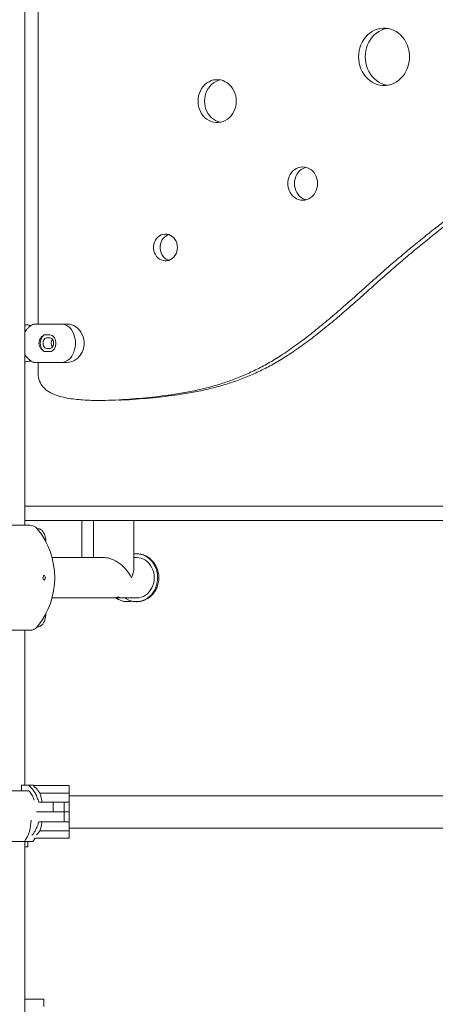
# Model space of a CAD drawing. Units: millimetres. Extents: x 17408 to 17667, y 13285 to 13570.
# Drawn here: x 17464 to 17468, y 13534 to 13544 of the extents above; entities that cross this region are included whole.
import ezdxf

# ---------------------------------------------------------------- set-up
doc = ezdxf.new("R2010")
doc.units = ezdxf.units.MM
doc.styles.add('ROMANS8', font='romans.shx')
doc.styles.get("Standard").update_dxf_attribs({"font": 'arial.ttf'})
doc.dimstyles.new('ISO-25', dxfattribs={"dimtxt": 2.5, "dimasz": 2.5, "dimexe": 1.25, "dimexo": 0.625, "dimtad": 1, "dimtih": 1, "dimtoh": 1, "dimtxsty": 'Standard', "dimcen": 2.5, "dimadec": 0, "dimazin": 0, "dimtfac": 1, "dimtmove": 0, "dimatfit": 3, "dimfxl": 0, "dimarcsym": 0})

# ---------------------------------------------------------------- blocks, each defined once
blk = doc.blocks.new('*D46')
at = {"color": 0, "lineweight": -2}
for p, q in [((17463.731, 13549.704), (17448.419, 13549.704)), ((17449.419, 13547.704), (17449.419, 13536.979)), ((17449.419, 13526.254), (17449.419, 13531.979)), ((17456.763, 13524.254), (17448.419, 13524.254))]:
    blk.add_line(p, q, dxfattribs=at)
at = {"color": 0}
for points in [[(17449.085, 13547.704), (17449.752, 13547.704), (17449.419, 13549.704)], [(17449.085, 13526.254), (17449.752, 13526.254), (17449.419, 13524.254)]]:
    blk.add_solid(points, dxfattribs=at)
at = {"layer": 'Defpoints', "color": 0}
for p in [(17449.419, 13549.704), (17464.731, 13549.704), (17457.763, 13524.254)]:
    blk.add_point(p, dxfattribs=at)
at = {"color": 2, "insert": (17449.419, 13534.479), "char_height": 3, "attachment_point": 5, "style": 'ROMANS8'}
blk.add_mtext('2540', dxfattribs=at)

msp = doc.modelspace()

# ---------------------------------------------------------------- linework, layer by layer
at = {"color": 7, "linetype": 'Continuous', "lineweight": 15}
for p, q in [((17464.266, 13543.989), (17464.266, 13544.57)), ((17464.127, 13544.063), (17464.127, 13544.495)), ((17464.127, 13539.104), (17464.127, 13544.063)), ((17464.266, 13541.207), (17464.266, 13543.989)), ((17464.22, 13541.207), (17464.508, 13541.207)), ((17464.508, 13541.207), (17464.568, 13541.207)), ((17464.33, 13541.094), (17464.387, 13541.094)), ((17464.357, 13541.062), (17464.387, 13541.062)), ((17464.387, 13540.92), (17464.33, 13540.92)), ((17464.387, 13540.952), (17464.357, 13540.952)), ((17464.22, 13540.807), (17464.508, 13540.807)), ((17464.266, 13540.69), (17464.266, 13540.807)), ((17464.508, 13540.807), (17464.568, 13540.807)), ((17464.896, 13540.408), (17464.965, 13540.408)), ((17464.127, 13539.304), (17465.376, 13539.304)), ((17465.376, 13539.304), (17466.475, 13539.304)), ((17466.475, 13539.304), (17469.774, 13539.304)), ((17464.127, 13539.154), (17465.376, 13539.154)), ((17464.722, 13539.154), (17464.722, 13538.765)), ((17464.845, 13539.154), (17464.845, 13538.765)), ((17465.267, 13538.655), (17465.267, 13539.154)), ((17465.376, 13539.154), (17466.475, 13539.154)), ((17466.475, 13539.154), (17469.774, 13539.154)), ((17464.178, 13539.104), (17463.371, 13539.104)), ((17464.26, 13539.067), (17464.256, 13539.067)), ((17464.955, 13538.765), (17464.411, 13538.765)), ((17465.295, 13538.765), (17465.267, 13538.765)), ((17464.411, 13538.343), (17465.03, 13538.343)), ((17465.03, 13538.343), (17465.079, 13538.343)), ((17465.082, 13538.343), (17465.295, 13538.343)), ((17464.178, 13538.004), (17463.371, 13538.004)), ((17464.127, 13536.384), (17464.127, 13538.004)), ((17464.256, 13538.04), (17464.26, 13538.04)), ((17464.09, 13536.324), (17464.09, 13536.384)), ((17464.166, 13536.384), (17464.09, 13536.384)), ((17464.217, 13536.384), (17464.166, 13536.384)), ((17464.218, 13536.38), (17464.219, 13536.377)), ((17464.218, 13536.38), (17464.219, 13536.38)), ((17464.219, 13536.38), (17464.584, 13536.38)), ((17464.221, 13536.375), (17464.219, 13536.377)), ((17464.589, 13536.303), (17464.589, 13536.375)), ((17463.606, 13536.324), (17464.172, 13536.324)), ((17464.584, 13536.3), (17464.283, 13536.3)), ((17464.718, 13536.274), (17464.59, 13536.274)), ((17465.463, 13536.274), (17464.718, 13536.274)), ((17471.09, 13536.274), (17465.463, 13536.274)), ((17464.271, 13536.207), (17464.423, 13536.207)), ((17464.423, 13536.104), (17464.423, 13536.207)), ((17464.423, 13536.207), (17464.538, 13536.207)), ((17464.538, 13536.104), (17464.538, 13536.207)), ((17464.538, 13536.207), (17464.558, 13536.207)), ((17464.591, 13536.207), (17464.558, 13536.207)), ((17464.591, 13536.207), (17464.591, 13536.104)), ((17464.247, 13536.104), (17464.426, 13536.104)), ((17464.423, 13536.104), (17464.247, 13536.104)), ((17464.538, 13536.104), (17464.423, 13536.104)), ((17464.426, 13536.104), (17464.538, 13536.104)), ((17464.538, 13536.001), (17464.538, 13536.104)), ((17464.538, 13536.104), (17464.558, 13536.104)), ((17464.558, 13536.104), (17464.538, 13536.104)), ((17464.558, 13536.104), (17464.591, 13536.104)), ((17464.591, 13536.104), (17464.558, 13536.104)), ((17464.591, 13536.104), (17464.591, 13536.001)), ((17464.426, 13536.001), (17464.271, 13536.001)), ((17464.538, 13536.001), (17464.426, 13536.001)), ((17464.558, 13536.001), (17464.538, 13536.001)), ((17464.591, 13536.001), (17464.558, 13536.001)), ((17464.59, 13535.934), (17464.718, 13535.934)), ((17464.718, 13535.934), (17465.463, 13535.934)), ((17465.463, 13535.934), (17471.09, 13535.934)), ((17464.584, 13535.828), (17464.23, 13535.828)), ((17464.584, 13535.908), (17464.283, 13535.908)), ((17464.589, 13535.833), (17464.589, 13535.905)), ((17463.012, 13535.795), (17464.122, 13535.795)), ((17464.122, 13535.795), (17464.211, 13535.795)), ((17464.127, 13532.984), (17464.127, 13535.795)), ((17464.132, 13535.795), (17464.127, 13535.784)), ((17464.154, 13535.739), (17464.127, 13535.739)), ((17464.159, 13535.744), (17464.159, 13535.795)), ((17464.127, 13534.147), (17464.319, 13534.147)), ((17464.324, 13534.07), (17464.324, 13534.142))]:
    msp.add_line(p, q, dxfattribs=at)
at = {"color": 7, "linetype": 'Continuous', "lineweight": 15, "flags": 128}
for points in [[(17468.15, 13544.004), (17468.148, 13544.036), (17468.143, 13544.068), (17468.136, 13544.099), (17468.125, 13544.13), (17468.111, 13544.158), (17468.095, 13544.185), (17468.076, 13544.21), (17468.055, 13544.232), (17468.033, 13544.252), (17468.008, 13544.269), (17467.982, 13544.282), (17467.954, 13544.293), (17467.926, 13544.3), (17467.897, 13544.303), (17467.868, 13544.303), (17467.84, 13544.3), (17467.812, 13544.293), (17467.784, 13544.282), (17467.758, 13544.269), (17467.733, 13544.252), (17467.71, 13544.232), (17467.689, 13544.21), (17467.671, 13544.185), (17467.654, 13544.158), (17467.641, 13544.13), (17467.63, 13544.099), (17467.622, 13544.068), (17467.618, 13544.036), (17467.616, 13544.004), (17467.618, 13543.971), (17467.622, 13543.939), (17467.63, 13543.908), (17467.641, 13543.878), (17467.654, 13543.849), (17467.671, 13543.822), (17467.689, 13543.797), (17467.71, 13543.775), (17467.733, 13543.755), (17467.758, 13543.739), (17467.784, 13543.725), (17467.812, 13543.715), (17467.84, 13543.708), (17467.868, 13543.704), (17467.897, 13543.704), (17467.926, 13543.708), (17467.954, 13543.715), (17467.982, 13543.725), (17468.008, 13543.739), (17468.033, 13543.755), (17468.055, 13543.775), (17468.076, 13543.797), (17468.095, 13543.822), (17468.111, 13543.849), (17468.125, 13543.878), (17468.136, 13543.908), (17468.143, 13543.939), (17468.148, 13543.971), (17468.15, 13544.004)], [(17467.917, 13544.301), (17467.908, 13544.3), (17467.88, 13544.293), (17467.853, 13544.282), (17467.827, 13544.269), (17467.802, 13544.252), (17467.779, 13544.232), (17467.758, 13544.21), (17467.739, 13544.185), (17467.723, 13544.158), (17467.71, 13544.13), (17467.699, 13544.099), (17467.691, 13544.068), (17467.687, 13544.036), (17467.685, 13544.004), (17467.687, 13543.971), (17467.691, 13543.939), (17467.699, 13543.908), (17467.71, 13543.878), (17467.723, 13543.849), (17467.739, 13543.822), (17467.758, 13543.797), (17467.779, 13543.775), (17467.802, 13543.755), (17467.827, 13543.739), (17467.853, 13543.725), (17467.88, 13543.715), (17467.908, 13543.708), (17467.917, 13543.706)], [(17466.337, 13543.54), (17466.335, 13543.568), (17466.331, 13543.596), (17466.323, 13543.623), (17466.312, 13543.648), (17466.299, 13543.672), (17466.283, 13543.694), (17466.264, 13543.713), (17466.244, 13543.73), (17466.222, 13543.743), (17466.199, 13543.754), (17466.174, 13543.761), (17466.149, 13543.764), (17466.124, 13543.764), (17466.099, 13543.761), (17466.075, 13543.754), (17466.052, 13543.743), (17466.03, 13543.73), (17466.009, 13543.713), (17465.991, 13543.694), (17465.975, 13543.672), (17465.962, 13543.648), (17465.951, 13543.623), (17465.943, 13543.596), (17465.938, 13543.568), (17465.937, 13543.54), (17465.938, 13543.512), (17465.943, 13543.484), (17465.951, 13543.457), (17465.962, 13543.431), (17465.975, 13543.408), (17465.991, 13543.386), (17466.009, 13543.366), (17466.03, 13543.35), (17466.052, 13543.336), (17466.075, 13543.326), (17466.099, 13543.319), (17466.124, 13543.315), (17466.149, 13543.315), (17466.174, 13543.319), (17466.199, 13543.326), (17466.222, 13543.336), (17466.244, 13543.35), (17466.264, 13543.366), (17466.283, 13543.386), (17466.299, 13543.408), (17466.312, 13543.431), (17466.323, 13543.457), (17466.331, 13543.484), (17466.335, 13543.512), (17466.337, 13543.54)], [(17466.171, 13543.761), (17466.168, 13543.761), (17466.144, 13543.754), (17466.12, 13543.743), (17466.098, 13543.73), (17466.078, 13543.713), (17466.06, 13543.694), (17466.044, 13543.672), (17466.03, 13543.648), (17466.02, 13543.623), (17466.012, 13543.596), (17466.007, 13543.568), (17466.006, 13543.54), (17466.007, 13543.512), (17466.012, 13543.484), (17466.02, 13543.457), (17466.03, 13543.431), (17466.044, 13543.408), (17466.06, 13543.386), (17466.078, 13543.366), (17466.098, 13543.35), (17466.12, 13543.336), (17466.144, 13543.326), (17466.168, 13543.319), (17466.171, 13543.318)], [(17467.188, 13542.677), (17467.186, 13542.702), (17467.181, 13542.727), (17467.174, 13542.75), (17467.163, 13542.772), (17467.15, 13542.792), (17467.134, 13542.809), (17467.116, 13542.824), (17467.097, 13542.836), (17467.076, 13542.845), (17467.054, 13542.85), (17467.032, 13542.852), (17467.01, 13542.85), (17466.988, 13542.845), (17466.968, 13542.836), (17466.948, 13542.824), (17466.93, 13542.809), (17466.915, 13542.792), (17466.901, 13542.772), (17466.891, 13542.75), (17466.883, 13542.727), (17466.878, 13542.702), (17466.877, 13542.677), (17466.878, 13542.652), (17466.883, 13542.628), (17466.891, 13542.605), (17466.901, 13542.583), (17466.915, 13542.563), (17466.93, 13542.545), (17466.948, 13542.53), (17466.968, 13542.518), (17466.988, 13542.509), (17467.01, 13542.504), (17467.032, 13542.502), (17467.054, 13542.504), (17467.076, 13542.509), (17467.097, 13542.518), (17467.116, 13542.53), (17467.134, 13542.545), (17467.15, 13542.563), (17467.163, 13542.583), (17467.174, 13542.605), (17467.181, 13542.628), (17467.186, 13542.652), (17467.188, 13542.677)], [(17467.066, 13542.848), (17467.057, 13542.845), (17467.036, 13542.836), (17467.017, 13542.824), (17466.999, 13542.809), (17466.983, 13542.792), (17466.97, 13542.772), (17466.959, 13542.75), (17466.952, 13542.727), (17466.947, 13542.702), (17466.945, 13542.677), (17466.947, 13542.652), (17466.952, 13542.628), (17466.959, 13542.605), (17466.97, 13542.583), (17466.983, 13542.563), (17466.999, 13542.545), (17467.017, 13542.53), (17467.036, 13542.518), (17467.057, 13542.509), (17467.066, 13542.507)], [(17465.721, 13542.009), (17465.72, 13542.031), (17465.715, 13542.053), (17465.707, 13542.074), (17465.696, 13542.093), (17465.683, 13542.11), (17465.667, 13542.124), (17465.65, 13542.135), (17465.631, 13542.143), (17465.612, 13542.148), (17465.592, 13542.149), (17465.572, 13542.146), (17465.553, 13542.14), (17465.534, 13542.13), (17465.518, 13542.117), (17465.504, 13542.102), (17465.492, 13542.084), (17465.482, 13542.064), (17465.476, 13542.042), (17465.473, 13542.02), (17465.473, 13541.997), (17465.476, 13541.975), (17465.482, 13541.954), (17465.492, 13541.934), (17465.504, 13541.916), (17465.518, 13541.9), (17465.534, 13541.887), (17465.553, 13541.878), (17465.572, 13541.872), (17465.592, 13541.869), (17465.612, 13541.87), (17465.631, 13541.874), (17465.65, 13541.882), (17465.667, 13541.893), (17465.683, 13541.908), (17465.696, 13541.925), (17465.707, 13541.944), (17465.715, 13541.964), (17465.72, 13541.986), (17465.721, 13542.009)], [(17465.631, 13542.143), (17465.621, 13542.14), (17465.603, 13542.13), (17465.587, 13542.117), (17465.572, 13542.102), (17465.56, 13542.084), (17465.551, 13542.064), (17465.545, 13542.042), (17465.541, 13542.02), (17465.541, 13541.997), (17465.545, 13541.975), (17465.551, 13541.954), (17465.56, 13541.934), (17465.572, 13541.916), (17465.587, 13541.9), (17465.603, 13541.887), (17465.621, 13541.878), (17465.631, 13541.874)], [(17464.508, 13541.207), (17464.529, 13541.205), (17464.548, 13541.2), (17464.567, 13541.191), (17464.585, 13541.178), (17464.602, 13541.162), (17464.616, 13541.144), (17464.629, 13541.122), (17464.639, 13541.099), (17464.647, 13541.074), (17464.653, 13541.048), (17464.656, 13541.021), (17464.656, 13540.993), (17464.653, 13540.966), (17464.647, 13540.94), (17464.639, 13540.915), (17464.629, 13540.892), (17464.616, 13540.871), (17464.602, 13540.852), (17464.585, 13540.836), (17464.567, 13540.824), (17464.548, 13540.815), (17464.529, 13540.809), (17464.508, 13540.807)], [(17464.568, 13541.207), (17464.592, 13541.205), (17464.616, 13541.2), (17464.639, 13541.191), (17464.66, 13541.178), (17464.68, 13541.162), (17464.698, 13541.144), (17464.713, 13541.122), (17464.726, 13541.099), (17464.735, 13541.074), (17464.742, 13541.048), (17464.745, 13541.021), (17464.745, 13540.993), (17464.742, 13540.966), (17464.735, 13540.94), (17464.726, 13540.915), (17464.713, 13540.892), (17464.698, 13540.871), (17464.68, 13540.852), (17464.66, 13540.836), (17464.639, 13540.824), (17464.616, 13540.815), (17464.592, 13540.809), (17464.568, 13540.807)], [(17464.33, 13540.92), (17464.318, 13540.929), (17464.307, 13540.941), (17464.299, 13540.955), (17464.293, 13540.971), (17464.289, 13540.989), (17464.287, 13541.007), (17464.289, 13541.025), (17464.293, 13541.043), (17464.299, 13541.059), (17464.307, 13541.074), (17464.318, 13541.085), (17464.33, 13541.094)], [(17464.387, 13541.094), (17464.4, 13541.092), (17464.413, 13541.087), (17464.425, 13541.078), (17464.435, 13541.065), (17464.442, 13541.051), (17464.448, 13541.034), (17464.451, 13541.016), (17464.451, 13540.998), (17464.448, 13540.98), (17464.442, 13540.964), (17464.435, 13540.949), (17464.425, 13540.937), (17464.413, 13540.927), (17464.4, 13540.922), (17464.387, 13540.92)], [(17464.357, 13540.952), (17464.347, 13540.954), (17464.337, 13540.959), (17464.329, 13540.968), (17464.322, 13540.98), (17464.318, 13540.993), (17464.317, 13541.007), (17464.318, 13541.021), (17464.322, 13541.035), (17464.329, 13541.046), (17464.337, 13541.055), (17464.347, 13541.06), (17464.357, 13541.062)], [(17464.387, 13541.062), (17464.397, 13541.06), (17464.407, 13541.055), (17464.415, 13541.046), (17464.422, 13541.035), (17464.426, 13541.021), (17464.427, 13541.007), (17464.426, 13540.993), (17464.422, 13540.98), (17464.415, 13540.968), (17464.407, 13540.959), (17464.397, 13540.954), (17464.387, 13540.952)], [(17465.294, 13538.805), (17465.32, 13538.803), (17465.345, 13538.798), (17465.37, 13538.789), (17465.394, 13538.777), (17465.417, 13538.763), (17465.438, 13538.745), (17465.456, 13538.724), (17465.473, 13538.701), (17465.487, 13538.676), (17465.498, 13538.649), (17465.507, 13538.621), (17465.512, 13538.592), (17465.515, 13538.563), (17465.514, 13538.533), (17465.51, 13538.504), (17465.504, 13538.475), (17465.494, 13538.447), (17465.482, 13538.421), (17465.466, 13538.397), (17465.449, 13538.375), (17465.429, 13538.356), (17465.408, 13538.339), (17465.385, 13538.325), (17465.36, 13538.315), (17465.335, 13538.308), (17465.309, 13538.304), (17465.283, 13538.304), (17465.257, 13538.307), (17465.232, 13538.314), (17465.207, 13538.324), (17465.184, 13538.338), (17465.176, 13538.343)], [(17465.267, 13538.803), (17465.268, 13538.803), (17465.294, 13538.805)], [(17465.295, 13538.765), (17465.319, 13538.763), (17465.343, 13538.758), (17465.366, 13538.749), (17465.387, 13538.737), (17465.408, 13538.721), (17465.426, 13538.703), (17465.442, 13538.682), (17465.455, 13538.659), (17465.466, 13538.635), (17465.474, 13538.609), (17465.479, 13538.582), (17465.48, 13538.554)], [(17464.328, 13538.529), (17464.333, 13538.531), (17464.336, 13538.536), (17464.339, 13538.544), (17464.34, 13538.554), (17464.339, 13538.564), (17464.336, 13538.572), (17464.333, 13538.577), (17464.328, 13538.579), (17464.323, 13538.577), (17464.32, 13538.572), (17464.317, 13538.564), (17464.316, 13538.554), (17464.317, 13538.544), (17464.32, 13538.536), (17464.323, 13538.531), (17464.328, 13538.529)], [(17465.48, 13538.554), (17465.479, 13538.526), (17465.474, 13538.499), (17465.466, 13538.473), (17465.455, 13538.448), (17465.442, 13538.426), (17465.426, 13538.405), (17465.408, 13538.387), (17465.387, 13538.371), (17465.366, 13538.359), (17465.343, 13538.35), (17465.319, 13538.345), (17465.295, 13538.343)], [(17465.03, 13538.343), (17465.04, 13538.343), (17465.057, 13538.345), (17465.075, 13538.347), (17465.091, 13538.349), (17465.103, 13538.35), (17465.11, 13538.35), (17465.111, 13538.348), (17465.106, 13538.345), (17465.095, 13538.344), (17465.082, 13538.343), (17465.082, 13538.343)], [(17464.211, 13535.795), (17464.225, 13535.813), (17464.236, 13535.828)]]:
    msp.add_lwpolyline(points, dxfattribs=at)
at = {"color": 7, "linetype": 'Continuous', "lineweight": 15}
for centre, radius, start, end in [((17464.46, 13541.007), 0.0595, 139.0987, 220.9013), ((17464.478, 13540.688), 0.212, 179.4456, 222.8173), ((17464.178, 13539.004), 0.1, 39.2041, 90), ((17463.627, 13538.554), 0.812, 320.7959, 39.2041), ((17465.195, 13538.496), 0.192, 232.597, 269.5703), ((17464.178, 13538.104), 0.1, 270, 320.7959), ((17463.995, 13536.124), 0.341, 48.5149, 49.5763), ((17464.194, 13536.377), 0.025, 358.5821, 5.8206), ((17464.584, 13536.375), 0.005, 359.9504, 90.0189), ((17461.705, 13536.185), 2.886, 0.4314, 2.338), ((17463.811, 13536.013), 0.38, 325.0027, 0.6982), ((17461.716, 13536.023), 2.875, 357.6515, 359.565), ((17464.584, 13535.833), 0.005, 270.0339, 359.9696), ((17464.154, 13535.744), 0.005, 270, 0), ((17464.319, 13534.142), 0.005, 0.0344, 89.9646)]:
    msp.add_arc(centre, radius, start, end, dxfattribs=at)
for major_axis, start_param in [((-0.181, 0.181), 4.175908), ((0.181, 0.181), 5.24887)]:
    msp.add_ellipse((17465.056, 13538.554), major_axis=major_axis, ratio=0.594656, start_param=start_param, end_param=5.746705, dxfattribs=at)
for points, knots in [([(17471.253, 13543.818), (17471.198, 13543.798), (17471.09, 13543.758), (17470.935, 13543.697), (17470.79, 13543.636), (17470.653, 13543.576), (17470.526, 13543.517), (17470.405, 13543.458), (17470.279, 13543.393), (17470.146, 13543.323), (17470.008, 13543.246), (17469.875, 13543.17), (17469.746, 13543.094), (17469.616, 13543.017), (17469.483, 13542.936), (17469.345, 13542.851), (17469.209, 13542.766), (17469.078, 13542.681), (17468.95, 13542.597), (17468.817, 13542.505), (17468.685, 13542.411), (17468.556, 13542.316), (17468.43, 13542.22), (17468.298, 13542.116), (17468.161, 13542.004), (17468.018, 13541.884), (17467.87, 13541.756), (17467.721, 13541.623), (17467.571, 13541.489), (17467.422, 13541.357), (17467.27, 13541.228), (17467.117, 13541.102), (17466.962, 13540.985), (17466.814, 13540.883), (17466.673, 13540.797), (17466.539, 13540.726), (17466.403, 13540.664), (17466.264, 13540.61), (17466.121, 13540.564), (17465.972, 13540.526), (17465.817, 13540.493), (17465.668, 13540.469), (17465.527, 13540.451), (17465.394, 13540.436), (17465.255, 13540.424), (17465.112, 13540.414), (17464.967, 13540.408), (17464.841, 13540.408), (17464.735, 13540.413), (17464.649, 13540.42), (17464.569, 13540.433), (17464.5, 13540.448), (17464.443, 13540.467), (17464.396, 13540.488), (17464.356, 13540.512), (17464.333, 13540.533), (17464.322, 13540.543)], [0, 0, 0, 0, 0.02253, 0.043707, 0.06364, 0.08244, 0.100212, 0.117062, 0.133097, 0.153999, 0.173813, 0.192831, 0.211478, 0.230215, 0.249504, 0.269789, 0.291366, 0.309358, 0.328373, 0.348515, 0.369888, 0.388558, 0.408204, 0.428888, 0.450675, 0.473628, 0.497812, 0.523192, 0.547234, 0.571719, 0.596364, 0.620891, 0.64504, 0.668576, 0.688023, 0.707031, 0.725832, 0.744664, 0.763759, 0.783341, 0.803628, 0.824825, 0.841363, 0.858595, 0.876596, 0.895245, 0.914033, 0.932415, 0.944071, 0.955183, 0.965621, 0.975276, 0.98226, 0.988693, 0.994587, 1, 1, 1, 1]), ([(17471.322, 13543.818), (17471.266, 13543.798), (17471.159, 13543.758), (17471.004, 13543.697), (17470.858, 13543.636), (17470.722, 13543.576), (17470.594, 13543.517), (17470.474, 13543.458), (17470.347, 13543.393), (17470.215, 13543.323), (17470.076, 13543.246), (17469.944, 13543.17), (17469.814, 13543.094), (17469.685, 13543.017), (17469.552, 13542.936), (17469.413, 13542.851), (17469.278, 13542.766), (17469.147, 13542.681), (17469.019, 13542.597), (17468.886, 13542.505), (17468.754, 13542.411), (17468.625, 13542.316), (17468.499, 13542.22), (17468.367, 13542.116), (17468.23, 13542.004), (17468.087, 13541.884), (17467.939, 13541.756), (17467.789, 13541.623), (17467.64, 13541.489), (17467.491, 13541.357), (17467.339, 13541.228), (17467.185, 13541.102), (17467.031, 13540.985), (17466.882, 13540.883), (17466.741, 13540.797), (17466.607, 13540.726), (17466.472, 13540.664), (17466.333, 13540.61), (17466.19, 13540.564), (17466.041, 13540.526), (17465.886, 13540.493), (17465.737, 13540.469), (17465.596, 13540.451), (17465.462, 13540.436), (17465.323, 13540.424), (17465.207, 13540.415), (17465.136, 13540.413), (17465.114, 13540.412)], [0, 0, 0, 0, 0.024927, 0.048358, 0.070414, 0.091214, 0.110877, 0.129521, 0.147262, 0.170389, 0.192312, 0.213354, 0.233984, 0.254716, 0.276058, 0.298503, 0.322376, 0.342282, 0.363321, 0.385607, 0.409255, 0.429912, 0.451648, 0.474534, 0.498639, 0.524035, 0.550793, 0.578875, 0.605475, 0.632567, 0.659834, 0.686971, 0.713691, 0.739731, 0.761249, 0.782279, 0.803082, 0.823918, 0.845045, 0.866711, 0.889157, 0.91261, 0.930907, 0.949974, 0.969891, 0.990525, 1, 1, 1, 1]), ([(17464.127, 13541.126), (17464.127, 13541.127), (17464.133, 13541.137), (17464.148, 13541.153), (17464.167, 13541.173), (17464.183, 13541.187), (17464.196, 13541.196), (17464.207, 13541.203), (17464.216, 13541.207), (17464.219, 13541.207), (17464.22, 13541.207)], [0, 0, 0, 0, 0.00701, 0.184529, 0.368364, 0.49215, 0.619345, 0.743233, 0.871149, 1, 1, 1, 1]), ([(17464.192, 13541.193), (17464.189, 13541.193), (17464.184, 13541.194), (17464.169, 13541.197), (17464.15, 13541.199), (17464.134, 13541.201), (17464.127, 13541.201)], [0, 0, 0, 0, 0.224538, 0.488506, 0.752439, 1, 1, 1, 1]), ([(17464.177, 13541.188), (17464.177, 13541.188), (17464.177, 13541.188), (17464.178, 13541.188), (17464.18, 13541.187), (17464.181, 13541.186), (17464.182, 13541.185)], [0, 0, 0, 0, 0.020669, 0.208747, 0.713892, 1, 1, 1, 1]), ([(17464.33, 13541.094), (17464.321, 13541.089), (17464.303, 13541.078), (17464.283, 13541.051), (17464.273, 13541.02), (17464.274, 13540.989), (17464.285, 13540.961), (17464.304, 13540.936), (17464.321, 13540.925), (17464.33, 13540.92)], [0, 0, 0, 0, 0.149005, 0.297884, 0.446499, 0.581822, 0.711025, 0.847288, 1, 1, 1, 1]), ([(17464.22, 13540.807), (17464.219, 13540.807), (17464.216, 13540.808), (17464.208, 13540.811), (17464.198, 13540.817), (17464.185, 13540.826), (17464.171, 13540.837), (17464.156, 13540.852), (17464.14, 13540.869), (17464.13, 13540.883), (17464.127, 13540.888)], [0, 0, 0, 0, 0.120544, 0.244454, 0.365064, 0.48935, 0.607765, 0.728911, 0.891954, 1, 1, 1, 1]), ([(17464.127, 13540.813), (17464.134, 13540.814), (17464.15, 13540.815), (17464.169, 13540.818), (17464.184, 13540.82), (17464.189, 13540.821), (17464.192, 13540.822)], [0, 0, 0, 0, 0.247551, 0.51157, 0.775608, 1, 1, 1, 1]), ([(17464.177, 13540.826), (17464.177, 13540.826), (17464.177, 13540.826), (17464.178, 13540.827), (17464.18, 13540.827), (17464.181, 13540.829), (17464.182, 13540.829)], [0, 0, 0, 0, 0.021338, 0.21047, 0.719952, 1, 1, 1, 1]), ([(17464.347, 13538.925), (17464.347, 13538.925), (17464.347, 13538.933), (17464.346, 13538.948), (17464.343, 13538.969), (17464.338, 13538.988), (17464.332, 13539.007), (17464.323, 13539.024), (17464.314, 13539.039), (17464.303, 13539.05), (17464.292, 13539.059), (17464.279, 13539.065), (17464.269, 13539.067), (17464.262, 13539.067), (17464.26, 13539.067)], [0, 0, 0, 0, 0.00799, 0.107428, 0.207225, 0.307832, 0.409756, 0.513568, 0.619563, 0.712937, 0.800045, 0.882088, 0.961305, 1, 1, 1, 1]), ([(17465.313, 13538.305), (17465.315, 13538.305), (17465.327, 13538.305), (17465.347, 13538.309), (17465.372, 13538.317), (17465.396, 13538.328), (17465.418, 13538.341), (17465.44, 13538.357), (17465.459, 13538.376), (17465.476, 13538.397), (17465.492, 13538.42), (17465.504, 13538.444), (17465.514, 13538.47), (17465.522, 13538.498), (17465.526, 13538.526), (17465.528, 13538.554), (17465.526, 13538.582), (17465.522, 13538.611), (17465.514, 13538.638), (17465.504, 13538.665), (17465.491, 13538.69), (17465.475, 13538.713), (17465.457, 13538.734), (17465.437, 13538.753), (17465.415, 13538.769), (17465.391, 13538.782), (17465.367, 13538.793), (17465.341, 13538.8), (17465.317, 13538.804), (17465.301, 13538.804), (17465.293, 13538.805)], [0, 0, 0, 0, 0.011416, 0.047286, 0.083132, 0.119021, 0.155012, 0.19115, 0.227469, 0.263989, 0.300711, 0.337627, 0.374723, 0.41197, 0.449351, 0.486839, 0.524415, 0.562051, 0.59972, 0.637397, 0.675042, 0.712616, 0.750073, 0.78737, 0.824466, 0.861333, 0.897962, 0.934357, 0.970549, 1, 1, 1, 1]), ([(17465.082, 13538.343), (17465.077, 13538.343), (17465.068, 13538.343), (17465.059, 13538.344), (17465.056, 13538.345)], [0, 0, 0, 0, 0.673188, 1, 1, 1, 1]), ([(17465.194, 13538.304), (17465.202, 13538.304), (17465.219, 13538.304), (17465.237, 13538.307), (17465.246, 13538.31), (17465.247, 13538.311)], [0, 0, 0, 0, 0.450142, 0.925901, 1, 1, 1, 1]), ([(17465.294, 13538.303), (17465.294, 13538.303), (17465.299, 13538.303), (17465.303, 13538.304), (17465.308, 13538.304)], [0, 0, 0, 0, 0.028082, 1, 1, 1, 1]), ([(17464.261, 13538.041), (17464.265, 13538.041), (17464.273, 13538.041), (17464.286, 13538.046), (17464.297, 13538.053), (17464.308, 13538.062), (17464.318, 13538.075), (17464.327, 13538.09), (17464.334, 13538.107), (17464.34, 13538.126), (17464.344, 13538.147), (17464.347, 13538.166), (17464.347, 13538.178), (17464.347, 13538.183)], [0, 0, 0, 0, 0.07264, 0.155015, 0.238687, 0.326682, 0.42093, 0.52108, 0.624268, 0.727128, 0.828908, 0.929754, 1, 1, 1, 1]), ([(17464.166, 13536.384), (17464.18, 13536.371), (17464.206, 13536.345), (17464.236, 13536.3), (17464.258, 13536.253), (17464.266, 13536.222), (17464.271, 13536.207)], [0, 0, 0, 0, 0.267214, 0.542162, 0.768745, 1, 1, 1, 1]), ([(17464.283, 13536.3), (17464.28, 13536.304), (17464.274, 13536.314), (17464.255, 13536.341), (17464.236, 13536.36), (17464.221, 13536.375)], [0, 0, 0, 0, 0.163934, 0.351531, 1, 1, 1, 1]), ([(17464.225, 13536.227), (17464.219, 13536.242), (17464.207, 13536.273), (17464.187, 13536.304), (17464.173, 13536.321), (17464.17, 13536.324)], [0, 0, 0, 0, 0.4291243, 0.8828904, 1, 1, 1, 1]), ([(17464.307, 13536.207), (17464.305, 13536.217), (17464.302, 13536.237), (17464.295, 13536.262), (17464.289, 13536.284), (17464.285, 13536.294), (17464.283, 13536.3)], [0, 0, 0, 0, 0.2629445, 0.533694, 0.7643651, 1, 1, 1, 1]), ([(17464.589, 13536.303), (17464.589, 13536.302), (17464.589, 13536.302), (17464.588, 13536.301), (17464.586, 13536.3), (17464.585, 13536.3), (17464.584, 13536.3), (17464.584, 13536.3)], [0, 0, 0, 0, 0.255096, 0.510664, 0.748039, 0.952768, 1, 1, 1, 1]), ([(17464.271, 13536.001), (17464.268, 13535.99), (17464.26, 13535.961), (17464.24, 13535.916), (17464.219, 13535.88), (17464.203, 13535.863), (17464.2, 13535.861)], [0, 0, 0, 0, 0.211917, 0.563718, 0.925721, 1, 1, 1, 1]), ([(17464.283, 13535.908), (17464.285, 13535.914), (17464.29, 13535.927), (17464.296, 13535.95), (17464.302, 13535.975), (17464.305, 13535.992), (17464.307, 13536.001)], [0, 0, 0, 0, 0.265055, 0.537743, 0.766355, 1, 1, 1, 1]), ([(17464.248, 13535.863), (17464.253, 13535.868), (17464.267, 13535.882), (17464.277, 13535.898), (17464.283, 13535.908)], [0, 0, 0, 0, 0.405819, 1, 1, 1, 1]), ([(17464.584, 13535.908), (17464.584, 13535.908), (17464.585, 13535.908), (17464.587, 13535.908), (17464.588, 13535.907), (17464.589, 13535.906), (17464.589, 13535.906), (17464.589, 13535.905)], [0, 0, 0, 0, 0.1808304, 0.3611342, 0.5510563, 0.765852, 1, 1, 1, 1])]:
    msp.add_open_spline(points, degree=3, knots=knots, dxfattribs=at)

# ---------------------------------------------------------------- dimensions: what is measured, and where the dimension line sits
dim = msp.add_linear_dim(base=(17449.419, 13549.704), p1=(17457.763, 13524.254), p2=(17464.731, 13549.704), angle=90, text='2540', dimstyle='ISO-25', override={"dimtxt": 3, "dimasz": 2, "dimexe": 1, "dimexo": 1, "dimgap": 1, "dimtad": 0, "dimlfac": 0.1, "dimzin": 0, "dimpost": ' m.', "dimtxsty": 'ROMANS8', "dimclrt": 2, "dimadec": 2, "dimtzin": 0})
dim.commit()
dim.dimension.update_dxf_attribs({"geometry": '*D46', "text_midpoint": (17449.419, 13534.479), "dimtype": 160})

doc.saveas('drawing.dxf')
